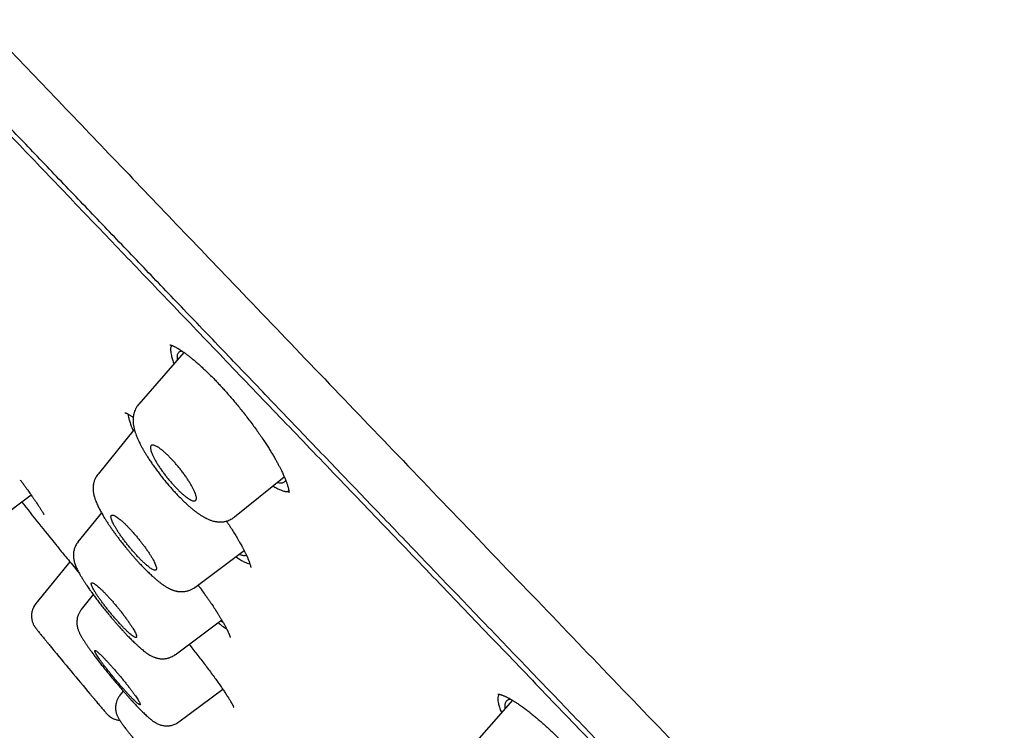
# Model space of a CAD drawing. Units: millimetres. Extents: x 8 to 795, y 12 to 747.
# Drawn here: x 75 to 100, y 695 to 713 of the extents above; entities that cross this region are included whole.
import ezdxf

# ---------------------------------------------------------------- set-up
doc = ezdxf.new("R2010")
doc.units = ezdxf.units.MM

msp = doc.modelspace()

# ---------------------------------------------------------------- linework, layer by layer
at = {"color": 7, "linetype": 'Continuous', "lineweight": 30}
for p, q in [((79.035, 704.852), (77.878, 703.527)), ((77.881, 703.525), (77.881, 703.527)), ((77.766, 702.883), (76.837, 701.74)), ((76.839, 701.735), (76.84, 701.737)), ((80.329, 700.642), (81.601, 701.669)), ((74.079, 700.425), (75.123, 701.21)), ((76.926, 700.748), (76.325, 700.009)), ((76.33, 700.004), (76.33, 700.005)), ((79.311, 698.838), (80.574, 699.786)), ((76.117, 699.496), (75.247, 698.426)), ((76.716, 698.655), (76.408, 698.277)), ((79.31, 698.842), (79.308, 698.841)), ((75.249, 698.424), (75.249, 698.425)), ((76.413, 698.273), (76.413, 698.273)), ((78.81, 697.117), (80, 698.01)), ((75.65, 697.301), (75.639, 697.314)), ((77.483, 696.189), (77.396, 696.082)), ((78.905, 695.398), (80.026, 696.239)), ((77.398, 696.078), (77.401, 696.078)), ((87.437, 695.954), (86.292, 694.642)), ((87.095, 696.107), (87.072, 696.055))]:
    msp.add_line(p, q, dxfattribs=at)
for radius, start, end in [(220, 218.59022, 218.95815), (221.75, 219.46682, 219.8676)]:
    msp.add_arc((246.839, 838.252), radius, start, end, dxfattribs=at)
for points, knots in [([(173.338, 635.718), (173.051, 636.24), (172.478, 637.282), (171.619, 638.839), (170.762, 640.384), (169.906, 641.918), (169.051, 643.438), (168.196, 644.946), (167.363, 646.398), (166.552, 647.797), (165.762, 649.141), (164.97, 650.473), (164.174, 651.792), (163.375, 653.097), (162.572, 654.389), (161.766, 655.668), (160.957, 656.934), (160.145, 658.186), (159.33, 659.425), (158.512, 660.651), (157.707, 661.84), (156.915, 662.994), (156.138, 664.113), (155.358, 665.219), (154.576, 666.314), (153.777, 667.419), (152.961, 668.533), (152.127, 669.657), (151.291, 670.767), (150.455, 671.865), (149.618, 672.951), (148.796, 674.004), (147.99, 675.025), (147.2, 676.016), (146.409, 676.996), (145.619, 677.966), (144.799, 678.962), (143.949, 679.984), (143.069, 681.031), (142.189, 682.065), (141.311, 683.087), (140.435, 684.097), (139.561, 685.095), (138.688, 686.082), (137.832, 687.04), (136.993, 687.971), (136.171, 688.876), (135.352, 689.77), (134.535, 690.654), (133.721, 691.527), (132.863, 692.442), (131.961, 693.395), (131.014, 694.385), (130.073, 695.362), (129.13, 696.332), (128.186, 697.295), (127.242, 698.25), (126.303, 699.192), (125.371, 700.12), (124.444, 701.035), (123.524, 701.937), (122.61, 702.825), (121.703, 703.701), (120.802, 704.564), (119.909, 705.415), (119.022, 706.253), (118.143, 707.079), (117.27, 707.892), (116.429, 708.671), (115.618, 709.418), (114.838, 710.131), (114.064, 710.835), (113.296, 711.529), (112.536, 712.214), (111.774, 712.895), (111.011, 713.573), (110.247, 714.248), (109.491, 714.913), (108.742, 715.568), (108.001, 716.213), (107.28, 716.837), (106.581, 717.439), (105.902, 718.02), (105.23, 718.593), (104.564, 719.158), (103.842, 719.768), (103.065, 720.421), (102.233, 721.115), (101.407, 721.8), (100.588, 722.475), (99.776, 723.141), (98.971, 723.798), (98.172, 724.445), (97.38, 725.084), (96.595, 725.712), (95.817, 726.332), (95.047, 726.943), (94.283, 727.544), (93.526, 728.137), (92.752, 728.74), (91.962, 729.352), (91.155, 729.974), (90.356, 730.584), (89.567, 731.184), (88.779, 731.78), (87.991, 732.372), (87.204, 732.959), (86.427, 733.535), (85.661, 734.1), (84.904, 734.655), (84.157, 735.199), (83.413, 735.737), (82.674, 736.268), (81.939, 736.794), (81.34, 737.219), (80.874, 737.548), (80.542, 737.783), (80.216, 738.012), (79.896, 738.236), (79.563, 738.469), (79.218, 738.71), (78.861, 738.958), (78.514, 739.198), (78.177, 739.431), (77.85, 739.656), (77.539, 739.869), (77.244, 740.071), (76.965, 740.262), (76.694, 740.446), (76.433, 740.623), (76.236, 740.757), (76.102, 740.847), (76.032, 740.894), (75.971, 740.936), (75.917, 740.972), (75.877, 740.999), (75.848, 741.018), (75.829, 741.031), (75.812, 741.043), (75.798, 741.052), (75.786, 741.06), (75.773, 741.069), (75.753, 741.082), (75.722, 741.103), (75.677, 741.134), (75.619, 741.173), (75.549, 741.22), (75.466, 741.275), (75.371, 741.339), (75.264, 741.411), (75.145, 741.491), (75.014, 741.578), (74.872, 741.673), (74.718, 741.776), (74.555, 741.884), (74.383, 741.998), (74.203, 742.118), (74.012, 742.244), (73.811, 742.378), (73.598, 742.518), (73.374, 742.665), (73.139, 742.82), (72.888, 742.983), (72.623, 743.157), (72.341, 743.34), (72.047, 743.531), (71.74, 743.729), (71.421, 743.935), (71.09, 744.147), (70.747, 744.367), (70.391, 744.593), (70.022, 744.827), (69.641, 745.067), (69.248, 745.315), (68.85, 745.564), (68.448, 745.814), (68.042, 746.066), (67.747, 746.247), (67.587, 746.345), (67.567, 746.357)], [0, 0, 0, 0, 0.011557, 0.023043, 0.034457, 0.045798, 0.057067, 0.068263, 0.079386, 0.089518, 0.099588, 0.109598, 0.119546, 0.129434, 0.13926, 0.149025, 0.158729, 0.16837, 0.177949, 0.187466, 0.196921, 0.205778, 0.214579, 0.223325, 0.232015, 0.24065, 0.249747, 0.258783, 0.267758, 0.276673, 0.285527, 0.294322, 0.302559, 0.310744, 0.318877, 0.326957, 0.334985, 0.343884, 0.352718, 0.361488, 0.370191, 0.378829, 0.387401, 0.395906, 0.404345, 0.412301, 0.420197, 0.428032, 0.435805, 0.443517, 0.451166, 0.460102, 0.468952, 0.477715, 0.486393, 0.49516, 0.503837, 0.512426, 0.520925, 0.529336, 0.537659, 0.545893, 0.554038, 0.562095, 0.570064, 0.577945, 0.585737, 0.593442, 0.601058, 0.607963, 0.614794, 0.621552, 0.628236, 0.634846, 0.641382, 0.648044, 0.654627, 0.661132, 0.667559, 0.673908, 0.680179, 0.68602, 0.691792, 0.697494, 0.703134, 0.708729, 0.715801, 0.722801, 0.72973, 0.736587, 0.743371, 0.750084, 0.756725, 0.763294, 0.769791, 0.776216, 0.782568, 0.788849, 0.795057, 0.801193, 0.807859, 0.814438, 0.820929, 0.827333, 0.83365, 0.840084, 0.846424, 0.852672, 0.858826, 0.864887, 0.870855, 0.87673, 0.882665, 0.888502, 0.89424, 0.896911, 0.899545, 0.902121, 0.90464, 0.907102, 0.909994, 0.912804, 0.91553, 0.918174, 0.920736, 0.923214, 0.925476, 0.927663, 0.929778, 0.931818, 0.933786, 0.934389, 0.934936, 0.935418, 0.935836, 0.936189, 0.936359, 0.936508, 0.936638, 0.936746, 0.936835, 0.936917, 0.937048, 0.937304, 0.937656, 0.938102, 0.938648, 0.939291, 0.94003, 0.940866, 0.941798, 0.942808, 0.943911, 0.945107, 0.946396, 0.947707, 0.949102, 0.950581, 0.952145, 0.953792, 0.955524, 0.957339, 0.959239, 0.961319, 0.963491, 0.965756, 0.968113, 0.970562, 0.973104, 0.975737, 0.978463, 0.981281, 0.984192, 0.987194, 0.990289, 0.993291, 0.996375, 0.999542, 1, 1, 1, 1]), ([(53.556, 734.87), (53.562, 734.858), (53.577, 734.83), (53.691, 734.692), (53.884, 734.47), (54.156, 734.166), (54.502, 733.784), (54.924, 733.325), (55.447, 732.759), (56.087, 732.072), (56.857, 731.247), (57.725, 730.322), (58.688, 729.299), (59.742, 728.182), (60.83, 727.03), (61.936, 725.863), (63.045, 724.693), (64.213, 723.462), (65.439, 722.173), (66.72, 720.826), (68.054, 719.425), (69.438, 717.973), (70.869, 716.473), (72.344, 714.927), (73.861, 713.338), (75.418, 711.71), (77.01, 710.045), (78.636, 708.346), (80.384, 706.52), (82.258, 704.565), (84.257, 702.481), (86.282, 700.369), (88.329, 698.237), (90.393, 696.089), (92.369, 694.033), (94.251, 692.076), (96.035, 690.222), (97.817, 688.371), (99.594, 686.527), (101.361, 684.693), (103.116, 682.872), (104.856, 681.069), (106.577, 679.285), (108.276, 677.526), (109.95, 675.794), (111.596, 674.092), (113.209, 672.424), (114.789, 670.792), (116.416, 669.112), (118.082, 667.394), (119.771, 665.653), (121.398, 663.978), (122.956, 662.375), (124.448, 660.843), (125.377, 659.889), (125.842, 659.412)], [0, 0, 0, 0, 0.012633, 0.030586, 0.048538, 0.066489, 0.084441, 0.102392, 0.120343, 0.141287, 0.162232, 0.183177, 0.204121, 0.225064, 0.246008, 0.26396, 0.281912, 0.299865, 0.317818, 0.335771, 0.353723, 0.371675, 0.389627, 0.407579, 0.425531, 0.443483, 0.461435, 0.479388, 0.497341, 0.518285, 0.539229, 0.560173, 0.581117, 0.60206, 0.623003, 0.640955, 0.658908, 0.67686, 0.694813, 0.712766, 0.730719, 0.748672, 0.766625, 0.784578, 0.80253, 0.820482, 0.838434, 0.856386, 0.874337, 0.895281, 0.916224, 0.937168, 0.958111, 0.979056, 1, 1, 1, 1]), ([(133.676, 649.589), (133.675, 649.589), (133.669, 649.59), (133.62, 649.63), (133.525, 649.713), (133.387, 649.842), (133.21, 650.011), (132.993, 650.221), (132.745, 650.464), (132.471, 650.735), (132.173, 651.031), (131.844, 651.36), (131.484, 651.721), (131.092, 652.116), (130.655, 652.556), (130.172, 653.046), (129.638, 653.587), (129.069, 654.165), (128.466, 654.778), (127.829, 655.428), (127.157, 656.113), (126.471, 656.814), (125.775, 657.526), (125.074, 658.244), (124.347, 658.988), (123.595, 659.759), (122.818, 660.556), (121.994, 661.402), (121.12, 662.3), (120.196, 663.25), (119.246, 664.227), (118.27, 665.231), (117.269, 666.262), (116.241, 667.322), (115.217, 668.377), (114.203, 669.425), (113.204, 670.456), (112.192, 671.503), (111.166, 672.563), (110.126, 673.638), (109.042, 674.759), (107.914, 675.926), (106.741, 677.14), (105.555, 678.367), (104.357, 679.608), (103.145, 680.863), (101.919, 682.134), (100.717, 683.38), (99.543, 684.599), (98.401, 685.784), (97.258, 686.972), (96.113, 688.161), (94.967, 689.352), (93.786, 690.579), (92.572, 691.841), (91.326, 693.137), (90.081, 694.431), (88.837, 695.725), (87.594, 697.018), (86.354, 698.31), (85.155, 699.559), (84.001, 700.763), (82.892, 701.919), (81.795, 703.065), (80.709, 704.198), (79.634, 705.321), (78.586, 706.415), (77.566, 707.481), (76.573, 708.518), (75.592, 709.543), (74.624, 710.555), (73.668, 711.554), (72.725, 712.542), (71.797, 713.513), (70.874, 714.48), (69.958, 715.44), (69.05, 716.393), (68.164, 717.323), (67.299, 718.232), (66.455, 719.119), (65.646, 719.969), (64.871, 720.784), (64.13, 721.564), (63.41, 722.323), (62.711, 723.058), (62.034, 723.772), (61.379, 724.463), (60.749, 725.129), (60.136, 725.777), (59.544, 726.406), (58.971, 727.013), (58.428, 727.591), (57.914, 728.137), (57.43, 728.654), (56.982, 729.131), (56.571, 729.572), (56.194, 729.976), (55.845, 730.351), (55.524, 730.696), (55.232, 731.013), (54.967, 731.3), (54.732, 731.557), (54.524, 731.787), (54.344, 731.989), (54.194, 732.158), (54.077, 732.294), (53.995, 732.394), (53.949, 732.454), (53.942, 732.468), (53.94, 732.472)], [0, 0, 0, 0, 0.000967, 0.011164, 0.021346, 0.031523, 0.041703, 0.051898, 0.062061, 0.071345, 0.080614, 0.089875, 0.099136, 0.108402, 0.117682, 0.127884, 0.138053, 0.148198, 0.158329, 0.168456, 0.178587, 0.188768, 0.198092, 0.207397, 0.216691, 0.225981, 0.235275, 0.24458, 0.254695, 0.264798, 0.274897, 0.285002, 0.295124, 0.305271, 0.315503, 0.324864, 0.334193, 0.343498, 0.352787, 0.362067, 0.371348, 0.381438, 0.391518, 0.401599, 0.411693, 0.421809, 0.431959, 0.442177, 0.451522, 0.460838, 0.470135, 0.479421, 0.488705, 0.497996, 0.508089, 0.518179, 0.528278, 0.538398, 0.548549, 0.558744, 0.568951, 0.578268, 0.587557, 0.596826, 0.606083, 0.615337, 0.624596, 0.633446, 0.642295, 0.651151, 0.660021, 0.668912, 0.677831, 0.686785, 0.695678, 0.704957, 0.714218, 0.723469, 0.732717, 0.74197, 0.751234, 0.760076, 0.768923, 0.777784, 0.786665, 0.795571, 0.804509, 0.813487, 0.822384, 0.831666, 0.840932, 0.85019, 0.859447, 0.868709, 0.877984, 0.886816, 0.895653, 0.9045, 0.913365, 0.922253, 0.93117, 0.940123, 0.949043, 0.95835, 0.967634, 0.976902, 0.986161, 0.995418, 1, 1, 1, 1]), ([(54.187, 732.025), (54.191, 732.018), (54.2, 731.998), (54.276, 731.905), (54.407, 731.75), (54.595, 731.537), (54.835, 731.27), (55.122, 730.955), (55.45, 730.597), (55.816, 730.201), (56.227, 729.759), (56.681, 729.271), (57.191, 728.726), (57.759, 728.119), (58.389, 727.449), (59.065, 726.73), (59.789, 725.962), (60.559, 725.146), (61.359, 724.3), (62.183, 723.431), (63.025, 722.542), (63.902, 721.618), (64.813, 720.659), (65.779, 719.643), (66.802, 718.569), (67.881, 717.434), (68.995, 716.265), (70.142, 715.061), (71.325, 713.822), (72.516, 712.574), (73.711, 711.324), (74.904, 710.076), (76.117, 708.808), (77.35, 707.519), (78.627, 706.186), (79.946, 704.807), (81.308, 703.386), (82.687, 701.948), (84.082, 700.493), (85.495, 699.019), (86.898, 697.558), (88.285, 696.114), (89.649, 694.695), (91.016, 693.273), (92.386, 691.848), (93.301, 690.897), (93.758, 690.422)], [0, 0, 0, 0, 0.013667, 0.037237, 0.060807, 0.084407, 0.108068, 0.131738, 0.153951, 0.176088, 0.198176, 0.220238, 0.242299, 0.26595, 0.289549, 0.313124, 0.336705, 0.360323, 0.384014, 0.406279, 0.428462, 0.450587, 0.472679, 0.494763, 0.518349, 0.541885, 0.565403, 0.588934, 0.612509, 0.636212, 0.658521, 0.68076, 0.702956, 0.725137, 0.74733, 0.77081, 0.794252, 0.817691, 0.841161, 0.864697, 0.888432, 0.910807, 0.933121, 0.955404, 0.977686, 1, 1, 1, 1]), ([(78.678, 705.043), (78.678, 705.043), (78.678, 705.043), (78.68, 705.043), (78.684, 705.042), (78.692, 705.04), (78.7, 705.038), (78.711, 705.035), (78.722, 705.031), (78.735, 705.027), (78.749, 705.021), (78.766, 705.014), (78.787, 705.004), (78.812, 704.991), (78.839, 704.977), (78.872, 704.958), (78.912, 704.934), (78.961, 704.903), (79.009, 704.871), (79.061, 704.834), (79.119, 704.791), (79.185, 704.739), (79.256, 704.682), (79.332, 704.618), (79.413, 704.548), (79.5, 704.469), (79.593, 704.381), (79.693, 704.285), (79.789, 704.188), (79.88, 704.094), (79.966, 704.003), (80.054, 703.906), (80.145, 703.804), (80.238, 703.697), (80.332, 703.586), (80.429, 703.47), (80.526, 703.349), (80.624, 703.225), (80.721, 703.097), (80.817, 702.968), (80.909, 702.841), (80.995, 702.719), (81.074, 702.603), (81.146, 702.494), (81.211, 702.391), (81.27, 702.296), (81.323, 702.207), (81.371, 702.124), (81.415, 702.045), (81.456, 701.969), (81.494, 701.897), (81.526, 701.833), (81.552, 701.777), (81.574, 701.73), (81.592, 701.69), (81.604, 701.662), (81.612, 701.643), (81.618, 701.629), (81.625, 701.612), (81.634, 701.591), (81.645, 701.563), (81.657, 701.53), (81.67, 701.494), (81.682, 701.458), (81.693, 701.422), (81.702, 701.387), (81.708, 701.36), (81.712, 701.341), (81.715, 701.325), (81.717, 701.31), (81.719, 701.3), (81.719, 701.295)], [0, 0, 0, 0, 0.0035061, 0.0118976, 0.0211531, 0.0294033, 0.0385135, 0.0470898, 0.0544445, 0.0626035, 0.0700978, 0.0780168, 0.0880238, 0.099532, 0.1099145, 0.1195658, 0.1360463, 0.1521705, 0.1669407, 0.1804477, 0.19836, 0.2165413, 0.2349942, 0.2541484, 0.2742497, 0.2952965, 0.3172893, 0.3402324, 0.3641425, 0.3827463, 0.4019024, 0.4216026, 0.441853, 0.4626574, 0.4840172, 0.5059312, 0.5283954, 0.5514036, 0.5749474, 0.5990124, 0.6227387, 0.6454944, 0.6672818, 0.6881066, 0.7079907, 0.7269608, 0.7450164, 0.7621546, 0.7783711, 0.7957698, 0.8119529, 0.8268549, 0.8402014, 0.8519595, 0.8621301, 0.8707152, 0.8736489, 0.8771204, 0.8818526, 0.8878427, 0.8950869, 0.9060583, 0.9170232, 0.9277805, 0.9411844, 0.954489, 0.9674262, 0.9744862, 0.9815251, 0.9899922, 1, 1, 1, 1]), ([(78.723, 705.031), (78.716, 705.021), (78.696, 704.991), (78.69, 704.907), (78.705, 704.818), (78.713, 704.774)], [0, 0, 0, 0, 0.193698, 0.5960902, 1, 1, 1, 1]), ([(78.713, 704.774), (78.721, 704.739), (78.738, 704.674), (78.766, 704.596), (78.78, 704.56)], [0, 0, 0, 0, 0.532763, 1, 1, 1, 1]), ([(78.871, 704.665), (78.869, 704.683), (78.865, 704.723), (78.868, 704.773), (78.88, 704.817), (78.899, 704.851), (78.928, 704.874), (78.955, 704.887), (78.976, 704.888), (78.982, 704.888)], [0, 0, 0, 0, 0.139487, 0.298906, 0.459394, 0.618694, 0.777737, 0.937457, 1, 1, 1, 1]), ([(77.88, 703.528), (77.869, 703.515), (77.848, 703.489), (77.821, 703.448), (77.795, 703.401), (77.771, 703.345), (77.753, 703.284), (77.741, 703.228), (77.736, 703.18), (77.733, 703.137), (77.733, 703.099), (77.735, 703.062), (77.738, 703.028), (77.742, 702.997), (77.747, 702.969), (77.752, 702.94), (77.759, 702.908), (77.768, 702.872), (77.779, 702.834), (77.791, 702.799), (77.805, 702.757), (77.824, 702.708), (77.849, 702.646), (77.877, 702.586), (77.903, 702.532), (77.924, 702.49), (77.943, 702.454), (77.963, 702.418), (77.988, 702.372), (78.021, 702.316), (78.061, 702.248), (78.108, 702.173), (78.163, 702.088), (78.227, 701.994), (78.297, 701.894), (78.371, 701.793), (78.447, 701.694), (78.524, 701.597), (78.601, 701.504), (78.678, 701.415), (78.753, 701.33), (78.826, 701.25), (78.899, 701.174), (78.968, 701.104), (79.034, 701.039), (79.098, 700.978), (79.163, 700.92), (79.226, 700.866), (79.287, 700.816), (79.345, 700.771), (79.392, 700.737), (79.43, 700.711), (79.461, 700.69), (79.493, 700.67), (79.523, 700.652), (79.549, 700.637), (79.571, 700.625), (79.593, 700.614), (79.62, 700.6), (79.652, 700.585), (79.686, 700.571), (79.722, 700.557), (79.762, 700.544), (79.802, 700.534), (79.837, 700.527), (79.862, 700.522), (79.884, 700.519), (79.905, 700.517), (79.932, 700.515), (79.964, 700.514), (80, 700.516), (80.035, 700.519), (80.072, 700.524), (80.113, 700.533), (80.159, 700.547), (80.211, 700.568), (80.27, 700.598), (80.308, 700.627), (80.328, 700.642)], [0, 0, 0, 0, 0.011306, 0.021716, 0.031344, 0.046477, 0.063191, 0.075478, 0.087552, 0.09799, 0.107478, 0.117238, 0.127025, 0.135116, 0.142916, 0.150453, 0.159452, 0.170565, 0.182119, 0.192286, 0.201089, 0.217406, 0.234858, 0.253263, 0.267435, 0.278629, 0.286843, 0.295988, 0.306733, 0.322689, 0.339632, 0.357509, 0.37896, 0.401623, 0.425507, 0.449661, 0.473265, 0.496333, 0.518872, 0.540886, 0.562371, 0.583326, 0.603755, 0.624365, 0.642529, 0.66116, 0.680268, 0.699837, 0.718649, 0.736352, 0.753524, 0.762563, 0.772222, 0.782513, 0.792489, 0.800873, 0.807638, 0.813769, 0.821458, 0.832851, 0.843105, 0.852624, 0.863571, 0.876856, 0.884557, 0.890945, 0.896235, 0.90075, 0.906265, 0.915017, 0.923249, 0.930634, 0.93882, 0.947908, 0.957875, 0.969599, 0.983726, 1, 1, 1, 1]), ([(77.526, 703.309), (77.526, 703.309), (77.526, 703.309), (77.53, 703.308), (77.535, 703.307), (77.541, 703.305), (77.548, 703.302), (77.557, 703.298), (77.567, 703.294), (77.58, 703.288), (77.595, 703.28), (77.614, 703.27), (77.638, 703.256), (77.664, 703.24), (77.695, 703.22), (77.72, 703.204), (77.735, 703.193), (77.738, 703.192)], [0, 0, 0, 0, 0.078907, 0.12568, 0.177488, 0.234376, 0.291987, 0.340795, 0.401505, 0.461402, 0.529574, 0.605923, 0.690419, 0.781933, 0.874099, 0.980127, 1, 1, 1, 1]), ([(77.614, 703.27), (77.613, 703.268), (77.609, 703.249), (77.616, 703.193), (77.635, 703.103), (77.663, 703.027), (77.677, 702.989)], [0, 0, 0, 0, 0.028607, 0.351251, 0.673936, 1, 1, 1, 1]), ([(77.677, 702.989), (77.691, 702.952), (77.709, 702.908), (77.734, 702.856), (77.737, 702.848)], [0, 0, 0, 0, 0.845535, 1, 1, 1, 1]), ([(79.336, 701.212), (79.341, 701.196), (79.35, 701.164), (79.355, 701.125), (79.353, 701.093), (79.343, 701.07), (79.327, 701.055), (79.303, 701.049), (79.273, 701.052), (79.237, 701.063), (79.196, 701.084), (79.149, 701.112), (79.098, 701.147), (79.044, 701.19), (78.985, 701.24), (78.924, 701.297), (78.861, 701.359), (78.797, 701.427), (78.731, 701.499), (78.666, 701.575), (78.601, 701.654), (78.538, 701.735), (78.478, 701.817), (78.421, 701.898), (78.368, 701.979), (78.321, 702.056), (78.279, 702.13), (78.244, 702.199), (78.217, 702.262), (78.196, 702.318), (78.183, 702.366), (78.178, 702.407), (78.181, 702.439), (78.191, 702.462), (78.208, 702.476), (78.232, 702.481), (78.263, 702.477), (78.299, 702.465), (78.341, 702.445), (78.388, 702.416), (78.439, 702.38), (78.494, 702.336), (78.552, 702.286), (78.613, 702.229), (78.677, 702.166), (78.741, 702.098), (78.807, 702.026), (78.872, 701.95), (78.937, 701.87), (79, 701.789), (79.06, 701.707), (79.117, 701.626), (79.169, 701.546), (79.215, 701.469), (79.256, 701.396), (79.29, 701.328), (79.318, 701.266), (79.33, 701.23), (79.336, 701.212)], [0, 0, 0, 0, 0.017712, 0.035424, 0.053587, 0.071804, 0.089966, 0.107641, 0.125369, 0.143042, 0.160324, 0.177658, 0.194938, 0.212077, 0.229269, 0.246406, 0.263718, 0.281087, 0.298399, 0.316143, 0.333948, 0.351694, 0.369946, 0.388261, 0.406515, 0.425109, 0.443766, 0.462362, 0.480971, 0.49964, 0.51825, 0.536553, 0.554913, 0.573216, 0.591042, 0.608921, 0.626746, 0.644129, 0.661563, 0.678943, 0.696092, 0.713293, 0.73044, 0.747663, 0.764943, 0.782166, 0.799758, 0.817409, 0.835003, 0.853104, 0.871269, 0.889373, 0.907797, 0.926283, 0.944709, 0.963119, 0.981588, 1, 1, 1, 1]), ([(76.837, 701.737), (76.824, 701.721), (76.801, 701.69), (76.774, 701.642), (76.755, 701.6), (76.74, 701.562), (76.73, 701.526), (76.722, 701.491), (76.717, 701.459), (76.713, 701.427), (76.711, 701.39), (76.711, 701.348), (76.714, 701.306), (76.719, 701.267), (76.725, 701.232), (76.734, 701.193), (76.745, 701.15), (76.762, 701.098), (76.783, 701.041), (76.808, 700.982), (76.832, 700.927), (76.858, 700.874), (76.887, 700.82), (76.915, 700.768), (76.942, 700.719), (76.972, 700.668), (77.007, 700.61), (77.041, 700.556), (77.072, 700.507), (77.097, 700.47), (77.119, 700.436), (77.138, 700.409), (77.152, 700.387), (77.163, 700.371), (77.175, 700.354), (77.192, 700.33), (77.216, 700.296), (77.247, 700.253), (77.285, 700.2), (77.34, 700.126), (77.411, 700.033), (77.497, 699.923), (77.574, 699.828), (77.64, 699.749), (77.695, 699.684), (77.751, 699.62), (77.806, 699.558), (77.859, 699.5), (77.906, 699.448), (77.948, 699.404), (77.983, 699.368), (78.012, 699.338), (78.037, 699.313), (78.061, 699.289), (78.09, 699.26), (78.127, 699.224), (78.167, 699.186), (78.208, 699.147), (78.255, 699.105), (78.306, 699.06), (78.361, 699.013), (78.406, 698.978), (78.439, 698.952), (78.463, 698.934), (78.485, 698.918), (78.504, 698.905), (78.524, 698.891), (78.544, 698.878), (78.567, 698.863), (78.592, 698.848), (78.617, 698.834), (78.641, 698.821), (78.664, 698.81), (78.687, 698.799), (78.71, 698.788), (78.735, 698.778), (78.761, 698.769), (78.786, 698.76), (78.809, 698.754), (78.825, 698.75), (78.838, 698.747), (78.85, 698.744), (78.865, 698.741), (78.883, 698.738), (78.909, 698.734), (78.941, 698.732), (78.975, 698.731), (79.008, 698.732), (79.043, 698.734), (79.081, 698.74), (79.122, 698.749), (79.164, 698.762), (79.21, 698.78), (79.261, 698.806), (79.293, 698.829), (79.311, 698.841)], [0, 0, 0, 0, 0.013738, 0.025538, 0.035273, 0.042864, 0.051251, 0.058751, 0.065638, 0.072948, 0.082018, 0.092779, 0.103692, 0.114088, 0.123928, 0.132738, 0.147467, 0.161557, 0.182179, 0.201697, 0.216056, 0.232302, 0.250467, 0.264094, 0.277172, 0.29114, 0.306732, 0.32396, 0.334346, 0.344369, 0.35281, 0.359671, 0.364958, 0.368677, 0.371575, 0.377875, 0.386358, 0.397021, 0.40986, 0.424811, 0.450873, 0.4771, 0.503501, 0.519434, 0.53544, 0.551527, 0.567696, 0.583441, 0.597469, 0.609712, 0.620164, 0.628823, 0.635683, 0.641803, 0.650534, 0.661979, 0.67517, 0.68801, 0.700429, 0.719126, 0.737183, 0.754692, 0.763418, 0.771446, 0.778774, 0.785973, 0.791664, 0.798408, 0.806218, 0.815089, 0.823567, 0.832369, 0.839278, 0.846186, 0.85376, 0.860426, 0.868015, 0.876058, 0.882595, 0.887253, 0.890281, 0.892898, 0.896431, 0.90089, 0.906285, 0.915412, 0.923476, 0.930433, 0.937992, 0.94624, 0.955201, 0.963508, 0.973831, 0.98605, 1, 1, 1, 1]), ([(74.848, 701.593), (74.862, 701.573), (74.896, 701.527), (74.946, 701.458), (74.996, 701.389), (75.04, 701.328), (75.079, 701.273), (75.114, 701.223), (75.144, 701.18), (75.169, 701.145), (75.189, 701.116), (75.207, 701.09), (75.225, 701.064), (75.246, 701.033), (75.27, 700.997), (75.296, 700.958), (75.323, 700.919), (75.347, 700.882), (75.368, 700.85), (75.386, 700.82), (75.403, 700.794), (75.418, 700.769), (75.431, 700.746), (75.441, 700.728), (75.447, 700.716), (75.45, 700.711), (75.45, 700.709), (75.45, 700.709), (75.45, 700.709)], [0, 0, 0, 0, 0.041833, 0.099124, 0.151624, 0.19937, 0.242391, 0.285306, 0.32224, 0.353206, 0.378207, 0.397263, 0.421564, 0.450993, 0.485238, 0.532026, 0.577991, 0.623134, 0.668447, 0.710007, 0.753854, 0.799989, 0.848421, 0.896713, 0.939727, 0.977368, 0.996887, 1, 1, 1, 1]), ([(81.312, 701.435), (81.327, 701.426), (81.38, 701.392), (81.46, 701.351), (81.55, 701.313), (81.627, 701.294), (81.683, 701.291), (81.709, 701.3), (81.718, 701.303)], [0, 0, 0, 0, 0.08163, 0.284705, 0.485759, 0.68712, 0.890684, 1, 1, 1, 1]), ([(81.635, 701.588), (81.634, 701.585), (81.629, 701.567), (81.613, 701.544), (81.586, 701.52), (81.549, 701.506), (81.504, 701.503), (81.461, 701.507), (81.429, 701.517), (81.418, 701.52)], [0, 0, 0, 0, 0.0386404, 0.2099388, 0.3810538, 0.5529964, 0.7267629, 0.9028944, 1, 1, 1, 1]), ([(81.719, 701.295), (81.72, 701.291), (81.72, 701.282), (81.721, 701.273), (81.721, 701.266), (81.72, 701.262), (81.72, 701.259), (81.72, 701.257), (81.72, 701.257), (81.72, 701.258)], [0, 0, 0, 0, 0.2111595, 0.391911, 0.5425127, 0.6631897, 0.7553246, 0.8435143, 1, 1, 1, 1]), ([(78.005, 699.914), (77.987, 699.937), (77.953, 699.983), (77.896, 700.055), (77.835, 700.13), (77.771, 700.205), (77.706, 700.278), (77.642, 700.348), (77.579, 700.413), (77.518, 700.473), (77.46, 700.528), (77.405, 700.576), (77.354, 700.616), (77.308, 700.649), (77.267, 700.673), (77.233, 700.688), (77.206, 700.693), (77.185, 700.69), (77.172, 700.677), (77.167, 700.655), (77.17, 700.625), (77.18, 700.586), (77.197, 700.539), (77.222, 700.486), (77.252, 700.427), (77.29, 700.362), (77.332, 700.293), (77.38, 700.22), (77.432, 700.145), (77.488, 700.068), (77.547, 699.99), (77.608, 699.912), (77.671, 699.835), (77.736, 699.759), (77.8, 699.687), (77.864, 699.617), (77.927, 699.552), (77.988, 699.492), (78.046, 699.438), (78.101, 699.391), (78.152, 699.351), (78.197, 699.319), (78.237, 699.295), (78.271, 699.281), (78.298, 699.276), (78.318, 699.28), (78.33, 699.293), (78.335, 699.316), (78.332, 699.347), (78.321, 699.386), (78.303, 699.433), (78.279, 699.487), (78.247, 699.547), (78.209, 699.612), (78.166, 699.683), (78.117, 699.757), (78.063, 699.834), (78.024, 699.887), (78.005, 699.914)], [0, 0, 0, 0, 0.015554, 0.031108, 0.048486, 0.065918, 0.083295, 0.1008, 0.118362, 0.135868, 0.153669, 0.17153, 0.189333, 0.207472, 0.225671, 0.243812, 0.262172, 0.280593, 0.298955, 0.317319, 0.335743, 0.354108, 0.372264, 0.390477, 0.408633, 0.426466, 0.444354, 0.462186, 0.479722, 0.49731, 0.514844, 0.532228, 0.549666, 0.567049, 0.584493, 0.601993, 0.619437, 0.637135, 0.654891, 0.672589, 0.690627, 0.708726, 0.726766, 0.745077, 0.763449, 0.781761, 0.80015, 0.818598, 0.836988, 0.855228, 0.873524, 0.891764, 0.909779, 0.92785, 0.945864, 0.963891, 0.981975, 1, 1, 1, 1]), ([(80.121, 700.536), (80.137, 700.514), (80.181, 700.448), (80.249, 700.344), (80.325, 700.223), (80.385, 700.124), (80.433, 700.043), (80.468, 699.983), (80.498, 699.928), (80.521, 699.886), (80.538, 699.855), (80.55, 699.832), (80.562, 699.809), (80.575, 699.784), (80.589, 699.756), (80.604, 699.727), (80.619, 699.696), (80.632, 699.668), (80.642, 699.646), (80.65, 699.629), (80.657, 699.613), (80.663, 699.6), (80.668, 699.587), (80.674, 699.573), (80.681, 699.555), (80.69, 699.533), (80.701, 699.507), (80.711, 699.477), (80.722, 699.445), (80.728, 699.424), (80.731, 699.414)], [0, 0, 0, 0, 0.045492, 0.131475, 0.217443, 0.303352, 0.353931, 0.403799, 0.4486, 0.487536, 0.509261, 0.528614, 0.54748, 0.572184, 0.596039, 0.623796, 0.655216, 0.685315, 0.705098, 0.723109, 0.739351, 0.753829, 0.766553, 0.781278, 0.801097, 0.828759, 0.862528, 0.902359, 0.948202, 1, 1, 1, 1]), ([(75.766, 699.926), (75.77, 699.921), (75.799, 699.885), (75.87, 699.797), (75.98, 699.662), (76.11, 699.504), (76.235, 699.351), (76.323, 699.245), (76.356, 699.204)], [0, 0, 0, 0, 0.038387, 0.24713, 0.453628, 0.66037, 0.869836, 1, 1, 1, 1]), ([(76.328, 700.006), (76.315, 699.989), (76.29, 699.956), (76.261, 699.902), (76.238, 699.849), (76.223, 699.797), (76.213, 699.746), (76.208, 699.697), (76.207, 699.649), (76.21, 699.605), (76.215, 699.568), (76.22, 699.538), (76.227, 699.509), (76.237, 699.47), (76.253, 699.424), (76.272, 699.375), (76.292, 699.328), (76.316, 699.279), (76.345, 699.224), (76.376, 699.168), (76.406, 699.116), (76.433, 699.072), (76.455, 699.037), (76.473, 699.008), (76.49, 698.982), (76.507, 698.956), (76.528, 698.924), (76.554, 698.885), (76.585, 698.839), (76.622, 698.786), (76.669, 698.719), (76.729, 698.636), (76.802, 698.539), (76.879, 698.439), (76.959, 698.336), (77.043, 698.232), (77.119, 698.139), (77.187, 698.058), (77.242, 697.993), (77.294, 697.933), (77.341, 697.879), (77.384, 697.831), (77.422, 697.789), (77.456, 697.752), (77.486, 697.719), (77.513, 697.69), (77.54, 697.661), (77.57, 697.629), (77.605, 697.593), (77.645, 697.552), (77.689, 697.507), (77.733, 697.464), (77.775, 697.423), (77.811, 697.389), (77.842, 697.361), (77.867, 697.337), (77.893, 697.314), (77.931, 697.281), (77.976, 697.242), (78.032, 697.198), (78.082, 697.161), (78.137, 697.125), (78.198, 697.089), (78.252, 697.064), (78.295, 697.048), (78.32, 697.04), (78.348, 697.031), (78.38, 697.024), (78.412, 697.019), (78.441, 697.016), (78.466, 697.014), (78.488, 697.014), (78.513, 697.014), (78.542, 697.016), (78.578, 697.021), (78.612, 697.028), (78.645, 697.037), (78.677, 697.048), (78.715, 697.064), (78.761, 697.087), (78.792, 697.108), (78.808, 697.12)], [0, 0, 0, 0, 0.013158, 0.025779, 0.037731, 0.048919, 0.059693, 0.070769, 0.082169, 0.09298, 0.101888, 0.109192, 0.117252, 0.126678, 0.144476, 0.160614, 0.174968, 0.193249, 0.211645, 0.229934, 0.248638, 0.260792, 0.271169, 0.279534, 0.286376, 0.29394, 0.302512, 0.313911, 0.326718, 0.340941, 0.356397, 0.380343, 0.404595, 0.429131, 0.453969, 0.479117, 0.50458, 0.521808, 0.538137, 0.553228, 0.567088, 0.57972, 0.590936, 0.600973, 0.60983, 0.618048, 0.62557, 0.634714, 0.64549, 0.657909, 0.671982, 0.687257, 0.701027, 0.713914, 0.724419, 0.732565, 0.741105, 0.751795, 0.773901, 0.792173, 0.814807, 0.832893, 0.853305, 0.877379, 0.884976, 0.890922, 0.897428, 0.905802, 0.913499, 0.92016, 0.925514, 0.93012, 0.934519, 0.941388, 0.948491, 0.957004, 0.962771, 0.969204, 0.977533, 0.987865, 1, 1, 1, 1]), ([(80.633, 699.665), (80.63, 699.663), (80.619, 699.654), (80.591, 699.65), (80.55, 699.652), (80.502, 699.664), (80.464, 699.681), (80.445, 699.69)], [0, 0, 0, 0, 0.085921, 0.318225, 0.552951, 0.783862, 1, 1, 1, 1]), ([(80.364, 699.629), (80.37, 699.624), (80.413, 699.591), (80.485, 699.545), (80.576, 699.492), (80.653, 699.459), (80.702, 699.443), (80.72, 699.444), (80.722, 699.444)], [0, 0, 0, 0, 0.035877, 0.271386, 0.509192, 0.744107, 0.978794, 1, 1, 1, 1]), ([(80.731, 699.414), (80.733, 699.406), (80.737, 699.391), (80.74, 699.375), (80.742, 699.363), (80.743, 699.355), (80.743, 699.349), (80.743, 699.347), (80.744, 699.347), (80.744, 699.347)], [0, 0, 0, 0, 0.2053812, 0.3816528, 0.5299953, 0.6615196, 0.779899, 0.9175559, 1, 1, 1, 1]), ([(77.431, 698.212), (77.412, 698.236), (77.375, 698.283), (77.315, 698.356), (77.253, 698.43), (77.188, 698.504), (77.124, 698.576), (77.062, 698.644), (77.001, 698.707), (76.944, 698.764), (76.89, 698.816), (76.841, 698.86), (76.796, 698.897), (76.757, 698.926), (76.724, 698.947), (76.698, 698.958), (76.68, 698.961), (76.668, 698.954), (76.664, 698.939), (76.667, 698.914), (76.678, 698.882), (76.696, 698.841), (76.721, 698.793), (76.753, 698.738), (76.791, 698.677), (76.834, 698.612), (76.883, 698.542), (76.936, 698.468), (76.993, 698.392), (77.052, 698.315), (77.114, 698.237), (77.178, 698.16), (77.242, 698.083), (77.307, 698.009), (77.371, 697.938), (77.433, 697.87), (77.493, 697.807), (77.551, 697.75), (77.604, 697.699), (77.654, 697.655), (77.698, 697.618), (77.736, 697.59), (77.768, 697.57), (77.794, 697.559), (77.812, 697.557), (77.824, 697.564), (77.827, 697.58), (77.823, 697.605), (77.812, 697.638), (77.793, 697.68), (77.768, 697.728), (77.736, 697.783), (77.697, 697.845), (77.653, 697.911), (77.604, 697.982), (77.55, 698.056), (77.492, 698.133), (77.451, 698.186), (77.431, 698.212)], [0, 0, 0, 0, 0.016024, 0.032049, 0.049619, 0.067244, 0.084813, 0.102457, 0.120157, 0.137801, 0.155623, 0.173504, 0.191327, 0.209355, 0.227442, 0.245472, 0.26364, 0.281868, 0.300037, 0.318216, 0.336454, 0.354634, 0.372692, 0.390807, 0.408866, 0.426727, 0.444644, 0.462505, 0.480179, 0.497908, 0.515581, 0.533157, 0.550787, 0.568361, 0.585969, 0.603632, 0.621239, 0.638998, 0.656815, 0.674575, 0.692541, 0.710567, 0.728534, 0.746671, 0.764866, 0.783004, 0.801195, 0.819445, 0.837637, 0.855745, 0.87391, 0.892018, 0.909993, 0.928024, 0.945998, 0.96398, 0.982019, 1, 1, 1, 1]), ([(79.396, 698.902), (79.414, 698.877), (79.469, 698.803), (79.54, 698.704), (79.609, 698.606), (79.661, 698.532), (79.706, 698.467), (79.744, 698.41), (79.776, 698.362), (79.801, 698.324), (79.821, 698.294), (79.838, 698.268), (79.852, 698.247), (79.862, 698.231), (79.869, 698.221), (79.874, 698.213), (79.878, 698.206), (79.886, 698.194), (79.897, 698.176), (79.912, 698.153), (79.929, 698.126), (79.947, 698.097), (79.964, 698.069), (79.98, 698.043), (79.995, 698.018), (80.009, 697.994), (80.023, 697.97), (80.037, 697.946), (80.053, 697.919), (80.069, 697.889), (80.088, 697.856), (80.108, 697.818), (80.129, 697.779), (80.15, 697.737), (80.162, 697.71), (80.169, 697.696)], [0, 0, 0, 0, 0.049081, 0.144685, 0.201217, 0.253147, 0.300021, 0.341831, 0.378575, 0.405322, 0.428548, 0.448251, 0.464432, 0.477091, 0.486227, 0.489552, 0.495006, 0.504083, 0.518625, 0.537748, 0.561444, 0.586633, 0.610698, 0.63364, 0.655461, 0.67616, 0.699421, 0.721173, 0.745791, 0.775703, 0.810896, 0.850585, 0.89534, 0.945147, 1, 1, 1, 1]), ([(75.248, 698.426), (75.236, 698.409), (75.212, 698.378), (75.185, 698.328), (75.165, 698.282), (75.151, 698.236), (75.142, 698.193), (75.138, 698.155), (75.136, 698.117), (75.137, 698.078), (75.14, 698.042), (75.145, 698.012), (75.152, 697.982), (75.162, 697.95), (75.174, 697.917), (75.187, 697.888), (75.198, 697.868), (75.207, 697.852), (75.214, 697.842), (75.22, 697.832), (75.227, 697.822), (75.236, 697.811), (75.246, 697.796), (75.261, 697.777), (75.28, 697.754), (75.303, 697.725), (75.33, 697.692), (75.36, 697.655), (75.394, 697.613), (75.432, 697.566), (75.474, 697.515), (75.517, 697.462), (75.561, 697.409), (75.601, 697.36), (75.627, 697.328), (75.639, 697.314)], [0, 0, 0, 0, 0.031121, 0.059813, 0.08564, 0.108289, 0.133224, 0.152301, 0.168984, 0.192505, 0.210026, 0.22814, 0.246002, 0.26335, 0.285179, 0.302417, 0.314756, 0.323535, 0.335503, 0.352448, 0.374665, 0.402256, 0.439591, 0.483758, 0.533456, 0.582704, 0.633062, 0.682181, 0.730086, 0.783087, 0.834568, 0.884189, 0.929589, 0.970339, 1, 1, 1, 1]), ([(76.411, 698.275), (76.397, 698.256), (76.368, 698.217), (76.339, 698.16), (76.319, 698.107), (76.307, 698.061), (76.299, 698.012), (76.295, 697.962), (76.296, 697.912), (76.301, 697.87), (76.307, 697.836), (76.313, 697.808), (76.321, 697.779), (76.332, 697.746), (76.346, 697.711), (76.361, 697.678), (76.373, 697.652), (76.386, 697.629), (76.398, 697.606), (76.41, 697.584), (76.424, 697.56), (76.44, 697.533), (76.459, 697.503), (76.479, 697.471), (76.505, 697.431), (76.538, 697.381), (76.581, 697.32), (76.628, 697.253), (76.682, 697.179), (76.742, 697.098), (76.807, 697.012), (76.876, 696.923), (76.948, 696.831), (77.023, 696.738), (77.099, 696.644), (77.175, 696.551), (77.25, 696.461), (77.323, 696.375), (77.393, 696.292), (77.46, 696.214), (77.524, 696.142), (77.584, 696.074), (77.638, 696.013), (77.686, 695.96), (77.727, 695.916), (77.763, 695.878), (77.798, 695.84), (77.836, 695.8), (77.879, 695.755), (77.922, 695.711), (77.965, 695.668), (78.007, 695.627), (78.051, 695.585), (78.095, 695.543), (78.135, 695.508), (78.167, 695.481), (78.19, 695.462), (78.211, 695.446), (78.232, 695.43), (78.254, 695.414), (78.278, 695.398), (78.303, 695.382), (78.329, 695.367), (78.362, 695.351), (78.401, 695.334), (78.444, 695.319), (78.49, 695.308), (78.536, 695.301), (78.576, 695.298), (78.607, 695.298), (78.631, 695.299), (78.652, 695.301), (78.681, 695.305), (78.717, 695.312), (78.759, 695.324), (78.805, 695.342), (78.855, 695.367), (78.887, 695.389), (78.904, 695.4)], [0, 0, 0, 0, 0.014021, 0.028136, 0.037526, 0.046846, 0.056397, 0.066728, 0.077784, 0.087969, 0.094705, 0.101884, 0.110477, 0.120149, 0.133426, 0.145072, 0.155313, 0.164364, 0.172255, 0.180173, 0.189298, 0.200051, 0.211906, 0.22338, 0.234389, 0.253977, 0.273298, 0.29413, 0.316518, 0.340127, 0.363664, 0.387013, 0.410187, 0.433194, 0.456035, 0.478541, 0.500352, 0.521446, 0.541817, 0.561466, 0.580398, 0.598574, 0.615963, 0.630275, 0.643373, 0.654226, 0.664877, 0.677489, 0.692077, 0.708663, 0.723074, 0.738718, 0.755623, 0.773826, 0.793367, 0.806805, 0.818097, 0.82612, 0.834053, 0.843789, 0.853786, 0.863672, 0.872171, 0.881454, 0.892324, 0.903858, 0.914436, 0.924059, 0.932518, 0.939801, 0.942575, 0.946716, 0.952316, 0.95934, 0.967731, 0.977397, 0.98821, 1, 1, 1, 1]), ([(79.908, 697.941), (79.942, 697.912), (80.031, 697.838), (80.09, 697.804), (80.126, 697.783)], [0, 0, 0, 0, 0.384703, 1, 1, 1, 1]), ([(80.036, 697.948), (80.032, 697.95), (80.013, 697.957), (79.99, 697.969), (79.969, 697.983), (79.967, 697.985)], [0, 0, 0, 0, 0.21677, 0.927442, 1, 1, 1, 1]), ([(80.169, 697.696), (80.173, 697.686), (80.181, 697.668), (80.191, 697.644), (80.199, 697.625), (80.204, 697.61), (80.208, 697.599), (80.21, 697.592), (80.212, 697.587), (80.213, 697.582), (80.214, 697.578), (80.215, 697.575), (80.216, 697.57), (80.218, 697.565), (80.218, 697.562), (80.219, 697.559), (80.219, 697.56), (80.219, 697.56)], [0, 0, 0, 0, 0.1374497, 0.2574687, 0.3602111, 0.4458071, 0.5119502, 0.5624739, 0.5984669, 0.6324856, 0.6682405, 0.7057254, 0.7449329, 0.8217218, 0.9058611, 0.9974765, 1, 1, 1, 1]), ([(79.167, 697.384), (79.2, 697.343), (79.268, 697.258), (79.368, 697.13), (79.469, 697), (79.568, 696.871), (79.666, 696.741), (79.76, 696.614), (79.845, 696.498), (79.92, 696.393), (79.986, 696.298), (80.048, 696.208), (80.106, 696.121), (80.14, 696.068), (80.157, 696.042)], [0, 0, 0, 0, 0.077879, 0.160371, 0.245087, 0.332022, 0.421153, 0.512447, 0.60586, 0.682092, 0.759629, 0.838459, 0.918578, 1, 1, 1, 1]), ([(77.402, 696.569), (77.383, 696.593), (77.343, 696.64), (77.281, 696.712), (77.219, 696.784), (77.156, 696.855), (77.095, 696.922), (77.037, 696.984), (76.983, 697.04), (76.933, 697.091), (76.889, 697.134), (76.85, 697.169), (76.816, 697.197), (76.79, 697.216), (76.77, 697.227), (76.758, 697.229), (76.753, 697.221), (76.755, 697.205), (76.765, 697.181), (76.782, 697.148), (76.807, 697.107), (76.837, 697.059), (76.875, 697.005), (76.918, 696.944), (76.966, 696.879), (77.019, 696.809), (77.075, 696.736), (77.135, 696.66), (77.198, 696.583), (77.262, 696.505), (77.327, 696.428), (77.391, 696.352), (77.456, 696.278), (77.519, 696.208), (77.579, 696.141), (77.637, 696.079), (77.69, 696.023), (77.74, 695.974), (77.784, 695.931), (77.823, 695.896), (77.856, 695.869), (77.882, 695.85), (77.901, 695.84), (77.913, 695.839), (77.917, 695.846), (77.915, 695.863), (77.904, 695.888), (77.887, 695.921), (77.862, 695.963), (77.831, 696.011), (77.793, 696.066), (77.75, 696.127), (77.701, 696.193), (77.648, 696.263), (77.591, 696.337), (77.53, 696.413), (77.467, 696.491), (77.424, 696.543), (77.402, 696.569)], [0, 0, 0, 0, 0.01636, 0.032719, 0.050431, 0.068199, 0.085911, 0.103666, 0.121477, 0.139232, 0.157085, 0.174996, 0.192849, 0.210812, 0.228833, 0.246796, 0.264832, 0.282926, 0.300963, 0.319003, 0.3371, 0.35514, 0.373112, 0.391142, 0.409114, 0.42698, 0.444902, 0.462767, 0.480532, 0.498352, 0.516117, 0.53383, 0.5516, 0.569313, 0.587047, 0.604838, 0.622572, 0.640391, 0.658267, 0.676086, 0.694016, 0.712004, 0.729935, 0.747954, 0.766032, 0.784052, 0.802099, 0.820204, 0.838251, 0.856251, 0.874308, 0.892308, 0.910236, 0.92822, 0.946148, 0.96408, 0.982069, 1, 1, 1, 1]), ([(76.643, 696.103), (76.647, 696.098), (76.658, 696.085), (76.676, 696.063), (76.699, 696.036), (76.726, 696.003), (76.758, 695.966), (76.792, 695.925), (76.829, 695.881), (76.871, 695.831), (76.915, 695.779), (76.957, 695.729), (76.994, 695.686), (77.026, 695.65), (77.053, 695.619), (77.076, 695.595), (77.094, 695.576), (77.106, 695.565), (77.116, 695.556), (77.125, 695.549), (77.134, 695.541), (77.145, 695.534), (77.157, 695.525), (77.171, 695.516), (77.186, 695.507), (77.208, 695.495), (77.237, 695.481), (77.274, 695.467), (77.31, 695.456), (77.35, 695.448), (77.377, 695.445), (77.39, 695.443)], [0, 0, 0, 0, 0.012997, 0.031946, 0.056982, 0.088139, 0.125366, 0.168662, 0.218018, 0.273426, 0.350052, 0.423242, 0.493145, 0.559892, 0.623596, 0.684351, 0.728032, 0.770119, 0.789485, 0.806669, 0.821843, 0.83526, 0.847302, 0.858512, 0.869591, 0.880911, 0.903697, 0.927148, 0.951497, 0.976085, 1, 1, 1, 1]), ([(77.398, 696.08), (77.382, 696.058), (77.351, 696.016), (77.319, 695.948), (77.299, 695.884), (77.289, 695.828), (77.285, 695.779), (77.285, 695.735), (77.289, 695.694), (77.296, 695.655), (77.305, 695.62), (77.315, 695.59), (77.325, 695.564), (77.337, 695.537), (77.351, 695.508), (77.368, 695.478), (77.385, 695.451), (77.4, 695.429), (77.413, 695.408), (77.426, 695.391), (77.439, 695.372), (77.457, 695.347), (77.48, 695.316), (77.509, 695.277), (77.545, 695.229), (77.59, 695.172), (77.642, 695.106), (77.699, 695.035), (77.76, 694.959), (77.826, 694.878), (77.895, 694.794), (77.967, 694.707), (78.041, 694.618), (78.117, 694.528), (78.193, 694.438), (78.269, 694.349), (78.344, 694.261), (78.418, 694.175), (78.491, 694.09), (78.565, 694.005), (78.639, 693.921), (78.713, 693.837), (78.787, 693.754), (78.86, 693.673), (78.93, 693.596), (78.991, 693.53), (79.041, 693.476), (79.08, 693.435), (79.112, 693.402), (79.137, 693.377), (79.155, 693.359), (79.169, 693.345), (79.181, 693.334), (79.192, 693.323), (79.205, 693.31), (79.221, 693.295), (79.239, 693.279), (79.259, 693.262), (79.28, 693.245), (79.307, 693.224), (79.339, 693.203), (79.372, 693.184), (79.407, 693.167), (79.445, 693.152), (79.492, 693.138), (79.546, 693.128), (79.601, 693.124), (79.652, 693.126), (79.699, 693.132), (79.744, 693.142), (79.796, 693.159), (79.854, 693.185), (79.893, 693.212), (79.913, 693.226)], [0, 0, 0, 0, 0.015072, 0.028928, 0.04125, 0.051829, 0.060624, 0.068794, 0.076775, 0.084575, 0.09204, 0.098856, 0.105163, 0.111756, 0.123821, 0.136931, 0.149047, 0.160173, 0.169985, 0.17846, 0.186731, 0.199607, 0.214222, 0.230575, 0.2485, 0.270572, 0.292688, 0.314878, 0.337173, 0.359612, 0.382169, 0.404622, 0.426812, 0.448742, 0.470406, 0.491796, 0.512907, 0.533734, 0.554392, 0.575609, 0.597521, 0.620135, 0.643463, 0.66751, 0.692274, 0.717752, 0.736722, 0.753931, 0.769304, 0.782846, 0.791761, 0.79965, 0.806516, 0.812665, 0.820102, 0.829215, 0.839039, 0.849393, 0.860311, 0.871414, 0.882785, 0.891149, 0.899529, 0.908018, 0.916741, 0.928332, 0.938887, 0.948331, 0.956734, 0.96508, 0.973635, 0.986737, 1, 1, 1, 1]), ([(80.158, 696.041), (80.167, 696.026), (80.184, 695.999), (80.206, 695.963), (80.224, 695.933), (80.238, 695.908), (80.25, 695.887), (80.261, 695.867), (80.271, 695.85), (80.279, 695.834), (80.286, 695.82), (80.291, 695.809), (80.296, 695.799), (80.299, 695.791), (80.302, 695.784), (80.305, 695.777), (80.307, 695.773), (80.308, 695.77), (80.308, 695.77), (80.308, 695.77)], [0, 0, 0, 0, 0.098434, 0.186257, 0.263576, 0.330474, 0.390925, 0.451601, 0.512609, 0.568823, 0.623287, 0.673039, 0.718077, 0.760148, 0.807954, 0.861157, 0.917709, 0.968724, 1, 1, 1, 1]), ([(87.06, 696.112), (87.06, 696.112), (87.06, 696.112), (87.062, 696.112), (87.07, 696.111), (87.083, 696.11), (87.102, 696.106), (87.123, 696.101), (87.144, 696.095), (87.164, 696.088), (87.186, 696.08), (87.211, 696.07), (87.238, 696.059), (87.266, 696.046), (87.295, 696.032), (87.323, 696.018), (87.351, 696.003), (87.377, 695.989), (87.404, 695.974), (87.427, 695.96), (87.449, 695.947), (87.473, 695.932), (87.501, 695.915), (87.534, 695.894), (87.573, 695.868), (87.618, 695.837), (87.666, 695.803), (87.716, 695.768), (87.763, 695.733), (87.809, 695.698), (87.852, 695.665), (87.896, 695.63), (87.94, 695.595), (87.985, 695.559), (88.028, 695.522), (88.074, 695.484), (88.131, 695.435), (88.2, 695.375), (88.283, 695.301), (88.373, 695.218), (88.463, 695.133), (88.552, 695.048), (88.637, 694.963), (88.723, 694.876), (88.807, 694.788), (88.896, 694.693), (88.989, 694.592), (89.085, 694.484), (89.177, 694.378), (89.274, 694.264), (89.375, 694.141), (89.478, 694.012), (89.577, 693.884), (89.672, 693.756), (89.764, 693.627), (89.838, 693.519), (89.895, 693.433), (89.937, 693.369), (89.977, 693.305), (90.014, 693.243), (90.048, 693.185), (90.076, 693.135), (90.1, 693.092), (90.119, 693.056), (90.134, 693.027), (90.145, 693.005), (90.154, 692.987), (90.162, 692.971), (90.172, 692.951), (90.183, 692.927), (90.199, 692.893), (90.217, 692.852), (90.236, 692.807), (90.252, 692.766), (90.266, 692.727), (90.277, 692.693), (90.285, 692.666), (90.291, 692.644), (90.296, 692.622), (90.3, 692.6), (90.304, 692.581), (90.306, 692.565), (90.307, 692.551), (90.307, 692.539), (90.307, 692.532), (90.307, 692.532), (90.307, 692.532)], [0, 0, 0, 0, 0.003176, 0.013481, 0.024986, 0.03791, 0.052191, 0.064703, 0.074701, 0.083455, 0.092813, 0.102357, 0.112542, 0.121706, 0.131536, 0.140416, 0.148162, 0.156546, 0.163789, 0.170259, 0.175956, 0.181799, 0.188948, 0.197412, 0.206988, 0.217835, 0.229686, 0.241108, 0.251895, 0.262041, 0.271544, 0.280401, 0.290616, 0.299801, 0.308673, 0.318165, 0.328283, 0.343727, 0.360431, 0.378394, 0.397615, 0.413901, 0.430976, 0.448114, 0.464967, 0.48151, 0.50175, 0.521515, 0.540807, 0.559628, 0.583985, 0.607495, 0.630615, 0.654415, 0.678928, 0.704138, 0.717004, 0.73004, 0.743247, 0.756622, 0.769295, 0.780607, 0.790007, 0.7982, 0.805186, 0.810965, 0.814164, 0.818188, 0.823224, 0.829272, 0.836331, 0.849941, 0.862727, 0.874678, 0.88691, 0.899797, 0.908898, 0.916612, 0.925991, 0.936974, 0.947125, 0.956368, 0.965745, 0.978343, 0.991107, 1, 1, 1, 1]), ([(87.072, 696.055), (87.069, 696.033), (87.063, 695.988), (87.072, 695.902), (87.096, 695.803), (87.125, 695.713), (87.15, 695.653), (87.158, 695.635)], [0, 0, 0, 0, 0.225087, 0.449077, 0.673869, 0.901346, 1, 1, 1, 1]), ([(87.254, 695.745), (87.252, 695.766), (87.248, 695.808), (87.252, 695.86), (87.265, 695.904), (87.287, 695.938), (87.317, 695.962), (87.353, 695.977), (87.381, 695.979), (87.394, 695.979)], [0, 0, 0, 0, 0.149339, 0.297737, 0.444993, 0.591962, 0.739503, 0.888033, 1, 1, 1, 1])]:
    msp.add_open_spline(points, degree=3, knots=knots, dxfattribs=at)

doc.saveas('drawing.dxf')
